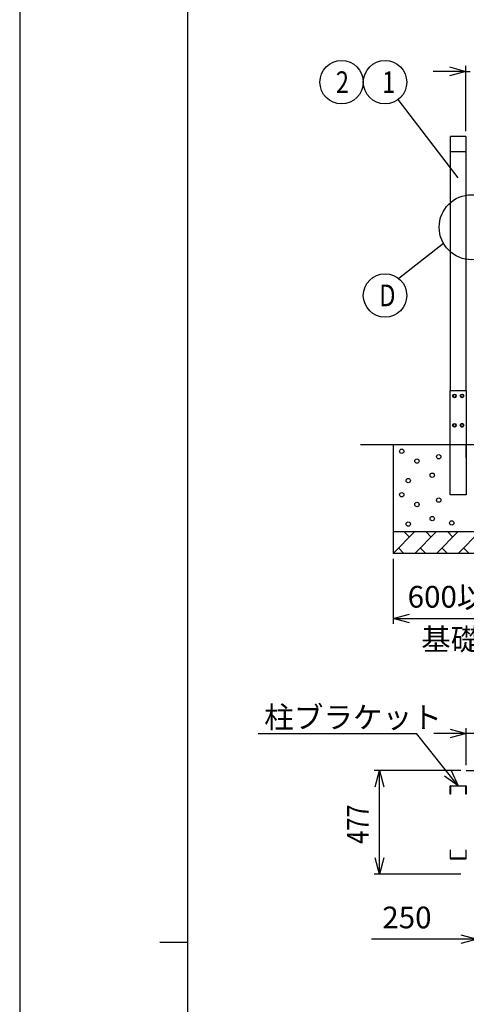
# Model space of a CAD drawing. Extents: x -16 to 21708, y -657 to 14686.
# Drawn here: x -16 to 2042, y 7051 to 11586 of the extents above; entities that cross this region are included whole.
import ezdxf

# ---------------------------------------------------------------- set-up
doc = ezdxf.new("R2010")
doc.units = 0
doc.header["$LTSCALE"] = 70
for name, color, linetype in [('_0-0_0', 7, 'CONTINUOUS'), ('_0-1_LAYER_2', 7, 'CONTINUOUS'), ('_0-2_LAYER_1', 7, 'CONTINUOUS')]:
    doc.layers.add(name, color=color, linetype=linetype)
doc.styles.get("Standard").update_dxf_attribs({"font": 'txt', "bigfont": 'bigfont.shx'})

msp = doc.modelspace()

# ---------------------------------------------------------------- linework, layer by layer
at = {"layer": '_0-0_0', "color": 7, "linetype": 'Continuous'}
msp.add_line((-15.5, 14685.8), (-15.5, -657.3), dxfattribs=at)
at = {"layer": '_0-0_0', "color": 3, "linetype": 'Continuous'}
for p, q in [((759.4, 492.2), (759.4, 14182.1)), ((630.3, 7337.1), (759.4, 7337.1))]:
    msp.add_line(p, q, dxfattribs=at)
at = {"layer": '_0-1_LAYER_2', "color": 7, "linetype": 'Continuous'}
for p, q in [((2040, 11348), (1890, 11348)), ((1965, 11368.1), (2040, 11348)), ((2040, 11348), (1965, 11327.9)), ((2040, 11073), (2040, 11373)), ((2040, 11348), (2060, 11348)), ((2005, 10858), (1728.6, 11218.6)), ((1937.5, 10554.7), (1731, 10393.6)), ((1705, 9103), (1705, 8803)), ((1705, 8828), (1780, 8848.1)), ((1705, 8828), (2305, 8828)), ((1780, 8807.9), (1705, 8828)), ((1967.2, 8318.1), (2042.2, 8298)), ((2042.2, 8153), (2042.2, 8323)), ((1083.1, 8298), (1813.1, 8298)), ((2005, 8057.5), (1813.1, 8298)), ((2042.2, 8298), (1892.2, 8298)), ((2042.2, 8298), (1967.2, 8277.9)), ((2092.2, 8298), (2042.2, 8298)), ((2017.2, 8128), (1617.2, 8128)), ((1622.2, 8053), (1642.2, 8128)), ((1642.2, 7651), (1642.2, 8128)), ((1642.2, 8128), (1662.3, 8053)), ((1972.2, 8127.9), (2005, 8057.5)), ((2005, 8057.5), (1941.4, 8102.1)), ((1642.2, 7651), (1622.2, 7726)), ((1662.3, 7726), (1642.2, 7651)), ((2017.2, 7651), (1617.2, 7651)), ((2092.5, 7351), (1605, 7351)), ((2017.5, 7371.1), (2092.5, 7351)), ((2092.5, 7351), (2017.5, 7330.9))]:
    msp.add_line(p, q, dxfattribs=at)
for centre, radius in [((1467.7, 11298), 100), ((1667.7, 11298), 100), ((2067.2, 10630), 150), ((1667.7, 10316.1), 100)]:
    msp.add_circle(centre, radius, dxfattribs=at)
at = {"layer": '_0-2_LAYER_1', "color": 7, "linetype": 'Continuous'}
for p, q in [((1970, 9878), (1970, 11048)), ((2040, 11048), (1970, 11048)), ((2040, 11048), (2040, 9878)), ((2040, 10978), (1970, 10978)), ((1967.7, 9878), (2042.2, 9878)), ((1967.7, 9398), (1967.7, 9878)), ((1980, 9853), (1983.8, 9859.5)), ((1983.8, 9846.5), (1980, 9853)), ((1983.8, 9859.5), (1991.2, 9859.5)), ((1991.2, 9846.5), (1983.8, 9846.5)), ((1991.2, 9859.5), (1995, 9853)), ((1995, 9853), (1991.2, 9846.5)), ((2015, 9853), (2018.8, 9859.5)), ((2018.8, 9846.5), (2015, 9853)), ((2018.8, 9859.5), (2026.2, 9859.5)), ((2026.2, 9846.5), (2018.8, 9846.5)), ((2026.2, 9859.5), (2030, 9853)), ((2030, 9853), (2026.2, 9846.5)), ((2042.2, 9878), (2042.2, 9398)), ((1980, 9718), (1983.8, 9724.5)), ((1983.8, 9711.5), (1980, 9718)), ((1983.8, 9724.5), (1991.2, 9724.5)), ((1991.2, 9711.5), (1983.8, 9711.5)), ((1991.2, 9724.5), (1995, 9718)), ((1995, 9718), (1991.2, 9711.5)), ((2018.8, 9724.5), (2015, 9718)), ((2015, 9718), (2018.8, 9711.5)), ((2026.2, 9724.5), (2018.8, 9724.5)), ((2018.8, 9711.5), (2026.2, 9711.5)), ((2030, 9718), (2026.2, 9724.5)), ((2026.2, 9711.5), (2030, 9718)), ((2092.5, 9628), (1555, 9628)), ((1705, 9628), (1705, 9128)), ((2042.2, 9569), (2042.2, 9625.2)), ((2042.2, 9398), (1967.7, 9398)), ((1805, 9228), (1705, 9128)), ((1705, 9228), (8180, 9228)), ((1780, 9203), (1755, 9228)), ((1905, 9228), (1805, 9128)), ((1880, 9203), (1855, 9228)), ((2005, 9228), (1905, 9128)), ((1980, 9203), (1955, 9228)), ((2105, 9228), (2005, 9128)), ((2305, 9128), (1705, 9128)), ((1730, 9153), (1755, 9128)), ((1830, 9153), (1855, 9128)), ((1930, 9153), (1955, 9128)), ((2030, 9153), (2055, 9128)), ((2042.2, 8128), (2092.2, 8128)), ((1967.7, 8018.5), (1967.7, 8055.5)), ((1969.7, 8057.5), (2040.2, 8057.5)), ((2040.2, 8055.5), (1969.7, 8055.5)), ((1969.7, 8055.5), (1969.7, 8018.5)), ((2040.2, 8018.5), (2040.2, 8055.5)), ((2042.2, 8055.5), (2042.2, 8018.5)), ((1969.7, 8018.5), (1967.7, 8018.5)), ((2042.2, 8018.5), (2040.2, 8018.5)), ((1967.7, 7760.5), (1967.7, 7723.5)), ((1969.7, 7760.5), (1967.7, 7760.5)), ((1969.7, 7723.5), (1969.7, 7760.5)), ((2042.2, 7760.5), (2040.2, 7760.5)), ((2040.2, 7760.5), (2040.2, 7723.5)), ((2042.2, 7723.5), (2042.2, 7760.5)), ((2040.2, 7723.5), (1969.7, 7723.5)), ((1969.7, 7721.5), (2040.2, 7721.5))]:
    msp.add_line(p, q, dxfattribs=at)
for centre, radius in [((1987.5, 9853), 8.5), ((1987.5, 9853), 6.5), ((2022.5, 9853), 8.5), ((2022.5, 9853), 6.5), ((1987.5, 9718), 8.5), ((1987.5, 9718), 6.5), ((2022.5, 9718), 8.5), ((2022.5, 9718), 6.5), ((1745, 9598), 10), ((1915, 9573), 10), ((1815, 9553), 10), ((1885, 9488), 10), ((1775, 9463), 10), ((1745, 9398), 10), ((1815, 9353), 10), ((1915, 9373), 10), ((1885, 9288), 10), ((1775, 9263), 10), ((1975, 9268), 10)]:
    msp.add_circle(centre, radius, dxfattribs=at)
for centre, radius, start, end in [((2042.5, 9625.2), 0.3, 90, 180), ((2043.2, 9569), 1, 180, 270), ((1969.7, 8055.5), 2, 90, 180), ((2040.2, 8055.5), 2, 0, 90), ((1969.7, 7723.5), 2, 180, 270), ((2040.2, 7723.5), 2, 270, 0)]:
    msp.add_arc(centre, radius, start, end, dxfattribs=at)

# ---------------------------------------------------------------- texts
at = {"layer": '_0-1_LAYER_2', "color": 7, "width": 0.8}
for s, p in [('2', (1441.1, 11248)), ('1', (1654.4, 11248)), ('D', (1641.1, 10266.1))]:
    msp.add_text(s, height=100, dxfattribs=at).set_placement(p)
at = {"layer": '_0-1_LAYER_2', "color": 7}
for s, p in [('600以上', (1771.9, 8878)), ('基礎幅', (1834.3, 8682.1)), ('柱ブラケット', (1111, 8323)), ('250', (1655, 7401))]:
    msp.add_text(s, height=100, dxfattribs=at).set_placement(p)
at = {"layer": '_0-1_LAYER_2', "color": 7, "width": 0.8}
msp.add_text('477', height=100, rotation=90, dxfattribs=at).set_placement((1592.2, 7789.8))

doc.saveas('drawing.dxf')
